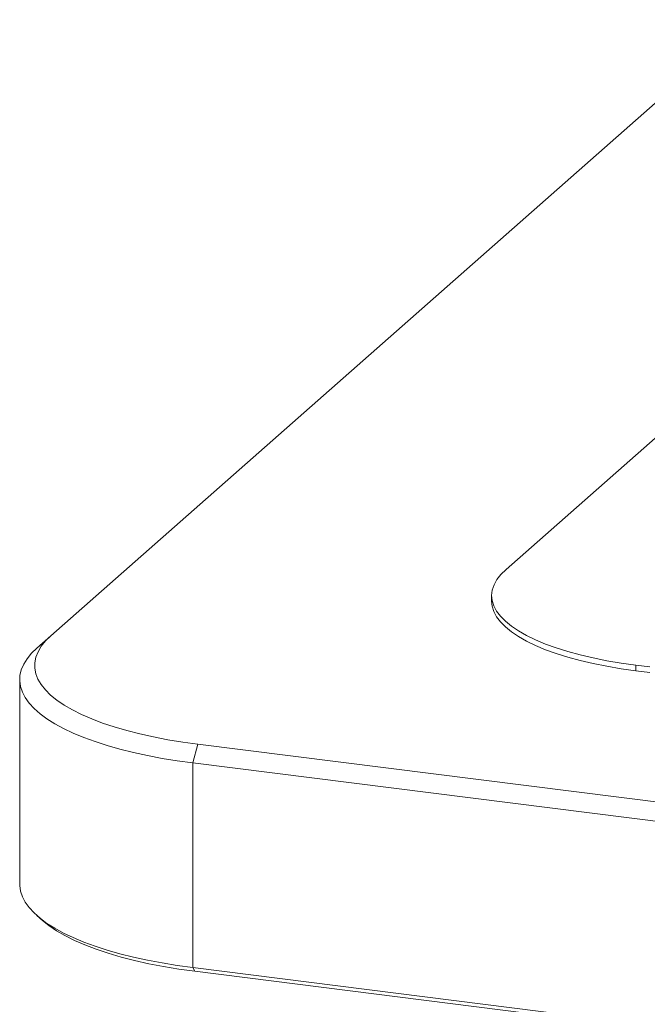
# Model space of a CAD drawing. Units: millimetres. Extents: x 5 to 415, y 5 to 292.
# Drawn here: x 246 to 267, y 100 to 133 of the extents above; entities that cross this region are included whole.
import ezdxf

# ---------------------------------------------------------------- set-up
doc = ezdxf.new("R2010")
doc.units = ezdxf.units.MM
doc.layers.add('SLD-0', color=179, linetype='Continuous')

msp = doc.modelspace()

# ---------------------------------------------------------------- linework, layer by layer
at = {"layer": 'SLD-0', "color": 179, "linetype": 'Continuous', "lineweight": 18}
for p, q in [((270.13448, 133.45066), (246.6315, 112.72298)), ((269.69254, 121.79433), (261.9389, 114.95627)), ((261.9389, 114.95627), (261.76761, 114.78719)), ((261.76761, 114.78719), (261.63294, 114.61447)), ((261.53558, 114.43898), (261.47603, 114.26163)), ((261.63294, 114.61447), (261.53558, 114.43898)), ((261.45451, 114.07239), (261.45451, 113.88383)), ((261.47603, 114.26163), (261.45458, 114.08331)), ((261.45458, 114.08331), (261.47135, 113.90493)), ((261.45451, 113.88383), (261.47135, 113.71637)), ((261.47135, 113.90493), (261.52626, 113.72741)), ((261.47135, 113.71637), (261.52626, 113.53885)), ((261.52626, 113.72741), (261.61902, 113.55165)), ((261.52626, 113.53885), (261.61902, 113.36309)), ((261.61902, 113.55165), (261.74915, 113.37854)), ((261.61902, 113.36309), (261.74915, 113.18998)), ((261.74915, 113.37854), (261.91601, 113.20897)), ((261.74915, 113.18998), (261.91601, 113.0204)), ((261.91601, 113.20897), (262.11873, 113.04379)), ((261.91601, 113.0204), (262.11873, 112.85523)), ((262.11873, 113.04379), (262.35628, 112.88386)), ((246.16379, 112.3105), (246.6315, 112.72298)), ((246.6315, 112.72298), (246.45197, 112.54749)), ((262.11873, 112.85523), (262.35628, 112.6953)), ((262.35628, 112.88386), (262.62746, 112.72998)), ((262.35628, 112.6953), (262.62746, 112.54142)), ((262.62746, 112.72998), (262.93088, 112.58295)), ((245.98061, 112.1322), (246.16379, 112.3105)), ((246.30726, 112.36847), (246.19799, 112.18667)), ((246.45197, 112.54749), (246.30726, 112.36847)), ((262.62746, 112.54142), (262.93088, 112.39439)), ((262.93088, 112.58295), (263.26499, 112.4435)), ((262.93088, 112.39439), (263.26499, 112.25494)), ((263.26499, 112.4435), (263.6281, 112.31236)), ((263.6281, 112.31236), (264.01834, 112.19018)), ((245.83137, 111.95042), (245.98061, 112.1322)), ((246.12462, 112.00288), (246.08747, 111.81789)), ((246.19799, 112.18667), (246.12462, 112.00288)), ((263.26499, 112.25494), (263.6281, 112.1238)), ((263.6281, 112.1238), (264.01834, 112.00162)), ((264.01834, 112.19018), (264.43375, 112.0776)), ((264.01834, 112.00162), (264.43375, 111.88904)), ((264.43375, 112.0776), (264.87218, 111.97518)), ((264.87218, 111.97518), (265.33143, 111.88344)), ((245.63696, 111.57929), (245.71667, 111.76587)), ((245.71667, 111.76587), (245.83137, 111.95042)), ((246.08747, 111.81789), (246.08669, 111.63248)), ((264.43375, 111.88904), (264.87218, 111.78662)), ((264.87218, 111.78662), (265.33143, 111.69488)), ((265.33143, 111.88344), (265.80913, 111.80287)), ((265.33143, 111.69488), (265.80913, 111.6143)), ((265.80913, 111.80287), (266.30286, 111.73385)), ((266.30286, 111.73385), (266.77057, 111.67493)), ((266.30286, 111.54529), (266.30286, 111.73385)), ((245.58362, 111.20297), (245.59255, 111.39141)), ((245.59255, 111.39141), (245.63696, 111.57929)), ((246.08669, 111.63248), (246.1223, 111.44745)), ((246.1223, 111.44745), (246.19413, 111.2636)), ((265.80913, 111.6143), (266.30286, 111.54529)), ((266.30286, 111.54529), (266.77057, 111.48636)), ((245.58252, 111.24984), (245.58252, 104.36733)), ((245.61021, 111.01471), (245.58362, 111.20297)), ((245.6722, 110.82738), (245.61021, 111.01471)), ((246.19413, 111.2636), (246.30189, 111.0817)), ((246.30189, 111.0817), (246.4451, 110.90255)), ((245.76936, 110.64172), (245.6722, 110.82738)), ((246.4451, 110.90255), (246.62316, 110.72689)), ((246.62316, 110.72689), (246.8353, 110.5555)), ((245.9013, 110.45846), (245.76936, 110.64172)), ((246.06751, 110.27832), (245.9013, 110.45846)), ((246.8353, 110.5555), (247.08062, 110.3891)), ((247.08062, 110.3891), (247.35806, 110.2284)), ((246.26732, 110.10202), (246.06751, 110.27832)), ((246.49994, 109.93025), (246.26732, 110.10202)), ((247.35806, 110.2284), (247.66643, 110.0741)), ((247.66643, 110.0741), (248.00443, 109.92685)), ((246.76446, 109.76368), (246.49994, 109.93025)), ((247.05984, 109.60298), (246.76446, 109.76368)), ((248.00443, 109.92685), (248.37059, 109.78728)), ((248.37059, 109.78728), (248.76335, 109.65599)), ((248.76335, 109.65599), (249.18103, 109.53355)), ((247.38491, 109.44878), (247.05984, 109.60298)), ((247.73838, 109.30168), (247.38491, 109.44878)), ((249.18103, 109.53355), (249.62184, 109.42048)), ((249.62184, 109.42048), (250.08389, 109.31726)), ((248.11886, 109.16228), (247.73838, 109.30168)), ((248.52485, 109.03111), (248.11886, 109.16228)), ((248.95475, 108.9087), (248.52485, 109.03111)), ((250.08389, 109.31726), (250.56521, 109.22433)), ((250.56521, 109.22433), (251.06373, 109.14209)), ((251.06373, 109.14209), (251.57732, 109.0709)), ((251.40054, 108.44359), (251.57732, 109.0709)), ((251.57732, 109.0709), (311.91154, 101.4695)), ((249.40686, 108.79553), (248.95475, 108.9087)), ((249.87939, 108.69205), (249.40686, 108.79553)), ((250.37048, 108.59866), (249.87939, 108.69205)), ((250.8782, 108.51573), (250.37048, 108.59866)), ((251.40054, 108.44359), (250.8782, 108.51573)), ((311.73477, 100.8422), (251.40054, 108.44359)), ((251.40054, 108.44359), (251.40054, 101.56109)), ((245.58252, 104.36733), (245.58362, 104.32046)), ((245.58362, 104.32046), (245.61021, 104.13221)), ((245.61021, 104.13221), (245.6722, 103.94488)), ((245.6722, 103.94488), (245.76936, 103.75922)), ((245.76936, 103.75922), (245.9013, 103.57596)), ((245.9013, 103.57596), (246.06751, 103.39582)), ((246.06751, 103.39582), (246.26732, 103.21951)), ((246.16379, 103.30667), (246.35087, 103.14168)), ((246.26732, 103.21951), (246.49994, 103.04774)), ((246.56187, 102.97189), (246.35087, 103.14168)), ((246.49994, 103.04774), (246.76446, 102.88117)), ((246.81584, 102.79961), (246.56187, 102.97189)), ((246.76446, 102.88117), (247.05984, 102.72047)), ((247.10308, 102.63324), (246.81584, 102.79961)), ((247.05984, 102.72047), (247.38491, 102.56627)), ((247.42234, 102.47349), (247.10308, 102.63324)), ((247.38491, 102.56627), (247.73838, 102.41918)), ((247.77226, 102.32104), (247.42234, 102.47349)), ((247.73838, 102.41918), (248.11886, 102.27977)), ((248.15134, 102.17655), (247.77226, 102.32104)), ((248.11886, 102.27977), (248.52485, 102.14861)), ((248.55797, 102.04063), (248.15134, 102.17655)), ((248.52485, 102.14861), (248.95475, 102.0262)), ((248.99039, 101.91387), (248.55797, 102.04063)), ((248.95475, 102.0262), (249.40686, 101.91303)), ((249.44676, 101.7968), (248.99039, 101.91387)), ((249.40686, 101.91303), (249.87939, 101.80954)), ((249.92512, 101.68994), (249.44676, 101.7968)), ((249.87939, 101.80954), (250.37048, 101.71615)), ((250.37048, 101.71615), (250.8782, 101.63323)), ((250.42342, 101.59373), (249.92512, 101.68994)), ((250.93954, 101.50859), (250.42342, 101.59373)), ((250.8782, 101.63323), (251.40054, 101.56109)), ((251.47125, 101.43489), (250.93954, 101.50859)), ((251.40054, 101.56109), (311.73477, 93.95969)), ((251.47125, 101.43489), (251.40054, 101.56109)), ((311.80548, 93.83349), (251.47125, 101.43489))]:
    msp.add_line(p, q, dxfattribs=at)

doc.saveas('drawing.dxf')
